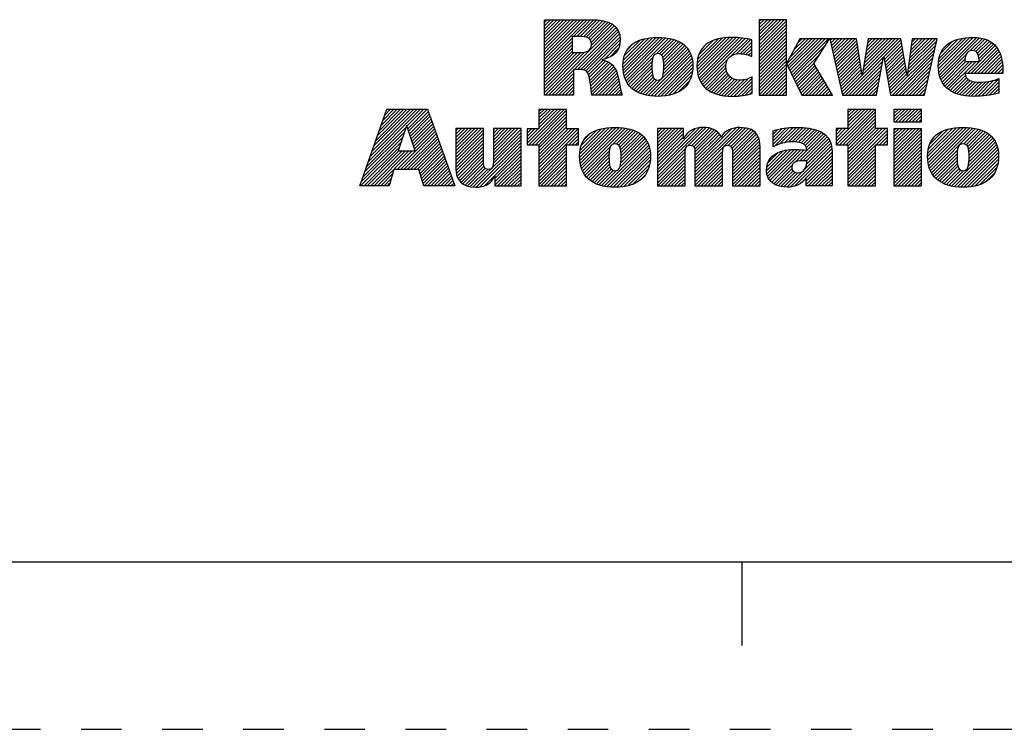
# Model space of a CAD drawing. Units: inches. Extents: x 0 to 22, y 0 to 17.
# Drawn here: x 14.1 to 17, y 0 to 2.1 of the extents above; entities that cross this region are included whole.
import ezdxf

# ---------------------------------------------------------------- set-up
doc = ezdxf.new("R2010")
doc.units = ezdxf.units.IN
doc.header["$LTSCALE"] = 1.21
doc.header["$MEASUREMENT"] = 0
doc.linetypes.add('HIDDEN', pattern=[0.2, 0.1, -0.1])
doc.layers.get('0').update_dxf_attribs({"linetype": 'CONTINUOUS'})
doc.layers.add('DEFAULT_2', color=8, linetype='HIDDEN')

# ---------------------------------------------------------------- blocks, each defined once
blk = doc.blocks.new('RA_LOGO_BL0', base_point=(16.1712, 1.8682))
at = {"color": 2, "linetype": 'CONTINUOUS'}
for p, q in [((15.6602, 1.9906), (15.7878, 2.1182)), ((15.6602, 2.0006), (15.7778, 2.1182)), ((15.6602, 2.0106), (15.7678, 2.1182)), ((15.6602, 2.0205), (15.7579, 2.1182)), ((15.6602, 2.0305), (15.7479, 2.1182)), ((15.6602, 2.0404), (15.738, 2.1182)), ((15.6602, 2.0504), (15.728, 2.1182)), ((15.6602, 2.0604), (15.718, 2.1182)), ((15.6602, 2.0703), (15.7081, 2.1182)), ((15.6602, 2.0803), (15.6981, 2.1182)), ((15.6602, 2.0902), (15.6881, 2.1182)), ((15.6602, 2.1002), (15.6782, 2.1182)), ((15.6602, 2.1102), (15.6682, 2.1182)), ((15.7474, 2.0679), (15.7977, 2.1182)), ((15.7574, 2.0679), (15.8075, 2.118)), ((15.7673, 2.0679), (15.8167, 2.1173)), ((15.7768, 2.0674), (15.8257, 2.1163)), ((15.7852, 2.0658), (15.8345, 2.1151)), ((16.3009, 2.0436), (16.3754, 2.118)), ((16.3009, 2.0536), (16.3654, 2.118)), ((16.3009, 2.0635), (16.3554, 2.118)), ((16.3009, 2.0735), (16.3455, 2.118)), ((16.3009, 2.0834), (16.3355, 2.118)), ((16.3009, 2.0934), (16.3256, 2.118)), ((16.3009, 2.1034), (16.3156, 2.118)), ((16.3009, 2.1133), (16.3056, 2.118)), ((15.6623, 1.8931), (15.869, 2.0999)), ((15.7489, 1.9698), (15.8743, 2.0951)), ((15.7589, 1.9698), (15.8784, 2.0893)), ((15.792, 2.0626), (15.8423, 2.113)), ((15.797, 2.0577), (15.8502, 2.1109)), ((15.7998, 2.0505), (15.8569, 2.1076)), ((15.8001, 2.0409), (15.8636, 2.1044)), ((16.3009, 2.0336), (16.3822, 2.1149)), ((16.3009, 2.0237), (16.3822, 2.1049)), ((16.3009, 2.0137), (16.3822, 2.0949)), ((15.6602, 1.9807), (15.7428, 2.0633)), ((15.7688, 1.9697), (15.8819, 2.0828)), ((15.7776, 1.9685), (15.8845, 2.0755)), ((15.7844, 1.9654), (15.886, 2.067)), ((15.7891, 1.9602), (15.8868, 2.0579)), ((15.8949, 1.9763), (15.9828, 2.0642)), ((15.895, 1.9864), (15.972, 2.0633)), ((15.8955, 1.9669), (15.9935, 2.065)), ((15.8959, 1.9972), (15.9596, 2.0609)), ((15.8968, 1.9583), (16.0035, 2.065)), ((15.8986, 1.95), (16.0128, 2.0643)), ((15.8987, 2.01), (15.9456, 2.0569)), ((15.9012, 1.9427), (16.0221, 2.0636)), ((15.9041, 1.9356), (16.0307, 2.0623)), ((15.9947, 2.0163), (16.0391, 2.0607)), ((16.0042, 2.0159), (16.0469, 2.0585)), ((16.1158, 1.978), (16.2018, 2.064)), ((16.1162, 1.9883), (16.1908, 2.063)), ((16.1164, 1.9686), (16.2126, 2.0649)), ((16.1175, 1.9598), (16.2227, 2.0649)), ((16.1175, 1.9996), (16.1783, 2.0604)), ((16.1192, 1.9515), (16.2323, 2.0647)), ((16.1217, 1.9441), (16.2418, 2.0642)), ((16.1244, 1.9368), (16.2508, 2.0632)), ((16.1281, 1.9305), (16.2598, 2.0622)), ((16.2184, 2.0108), (16.268, 2.0604)), ((16.2336, 2.0161), (16.2761, 2.0586)), ((16.3009, 2.0038), (16.3822, 2.085)), ((16.3009, 1.9938), (16.3822, 2.075)), ((16.3009, 1.9838), (16.3822, 2.065)), ((16.3832, 1.9864), (16.4581, 2.0613)), ((16.3864, 1.9797), (16.4681, 2.0613)), ((16.3897, 1.973), (16.478, 2.0613)), ((16.393, 1.9663), (16.488, 2.0613)), ((16.3931, 2.0062), (16.4481, 2.0613)), ((16.3962, 1.9596), (16.498, 2.0613)), ((16.3995, 1.9529), (16.5079, 2.0613)), ((16.4047, 2.0278), (16.4382, 2.0613)), ((16.4162, 2.0493), (16.4282, 2.0613)), ((16.5131, 2.0565), (16.5179, 2.0613)), ((16.5149, 2.0483), (16.5278, 2.0613)), ((16.5167, 2.0402), (16.5378, 2.0613)), ((16.5185, 2.0321), (16.5478, 2.0613)), ((16.5204, 2.0239), (16.5577, 2.0613)), ((16.5222, 2.0158), (16.5677, 2.0613)), ((16.524, 2.0076), (16.5777, 2.0613)), ((16.5258, 1.9995), (16.5876, 2.0613)), ((16.6088, 1.953), (16.7171, 2.0613)), ((16.6107, 1.9648), (16.7072, 2.0613)), ((16.6125, 1.9766), (16.6972, 2.0613)), ((16.6144, 1.9885), (16.6872, 2.0613)), ((16.6163, 2.0003), (16.6773, 2.0613)), ((16.6181, 2.0121), (16.6673, 2.0613)), ((16.62, 2.0239), (16.6574, 2.0613)), ((16.6219, 2.0358), (16.6474, 2.0613)), ((16.6237, 2.0476), (16.6374, 2.0613)), ((16.6256, 2.0594), (16.6275, 2.0613)), ((16.673, 2.0072), (16.7242, 2.0584)), ((16.7471, 1.9817), (16.8267, 2.0613)), ((16.7487, 1.9932), (16.8168, 2.0613)), ((16.7502, 2.0047), (16.8068, 2.0613)), ((16.7518, 2.0162), (16.7968, 2.0613)), ((16.7533, 2.0277), (16.7869, 2.0613)), ((16.7548, 2.0392), (16.7769, 2.0613)), ((16.7564, 2.0507), (16.7669, 2.0613)), ((16.8354, 1.9804), (16.9189, 2.0638)), ((16.836, 1.971), (16.9297, 2.0647)), ((16.8361, 1.991), (16.9074, 2.0623)), ((16.8369, 1.9619), (16.94, 2.065)), ((16.8379, 2.0027), (16.8949, 2.0597)), ((16.8386, 1.9536), (16.9494, 2.0644)), ((16.8408, 1.9459), (16.9586, 2.0636)), ((16.93, 2.0252), (16.9669, 2.062)), ((16.9408, 2.0259), (16.9747, 2.0599)), ((16.9479, 2.023), (16.982, 2.0572)), ((15.6602, 1.9707), (15.7428, 2.0533)), ((15.6602, 1.9607), (15.7428, 2.0434)), ((15.6602, 1.9508), (15.7428, 2.0334)), ((15.8394, 2.0005), (15.8857, 2.0467)), ((15.8561, 2.0072), (15.8819, 2.033)), ((15.9081, 2.0294), (15.9255, 2.0467)), ((16.0102, 2.0119), (16.0543, 2.056)), ((16.0138, 2.0055), (16.0612, 2.0529)), ((16.0153, 1.9572), (16.0887, 2.0306)), ((16.0156, 1.9974), (16.0678, 2.0496)), ((16.0164, 1.9682), (16.0842, 2.036)), ((16.0165, 1.9883), (16.0737, 2.0455)), ((16.0166, 1.9785), (16.0794, 2.0412)), ((16.121, 2.0131), (16.1637, 2.0558)), ((16.1385, 2.0406), (16.1387, 2.0407)), ((16.2441, 2.0166), (16.2789, 2.0515)), ((16.2533, 2.0159), (16.2789, 2.0415)), ((16.2616, 2.0142), (16.2789, 2.0316)), ((16.3009, 1.9739), (16.3822, 2.0551)), ((16.3009, 1.9639), (16.3822, 2.0451)), ((16.3009, 1.9539), (16.3822, 2.0352)), ((16.4028, 1.9462), (16.5001, 2.0435)), ((16.5276, 1.9914), (16.5924, 2.0562)), ((16.5295, 1.9832), (16.5937, 2.0475)), ((16.5313, 1.9751), (16.595, 2.0388)), ((16.5331, 1.9669), (16.5963, 2.0301)), ((16.6745, 1.9988), (16.7256, 2.0499)), ((16.676, 1.9903), (16.7271, 2.0414)), ((16.6775, 1.9818), (16.7285, 2.0328)), ((16.6923, 1.897), (16.8249, 2.0296)), ((16.7441, 1.9587), (16.8278, 2.0425)), ((16.7456, 1.9702), (16.8307, 2.0553)), ((16.8423, 2.0172), (16.8793, 2.0541)), ((16.9225, 1.9578), (17.0054, 2.0408)), ((16.9324, 1.9578), (17.0099, 2.0353)), ((16.9424, 1.9578), (17.0138, 2.0293)), ((16.9526, 2.0178), (16.9888, 2.054)), ((16.9555, 2.0108), (16.9949, 2.0502)), ((16.9571, 2.0024), (17.0003, 2.0456)), ((15.6602, 1.9408), (15.7428, 2.0234)), ((15.6602, 1.901), (15.7803, 2.0211)), ((15.6602, 1.9109), (15.7694, 2.0201)), ((15.6602, 1.9209), (15.7594, 2.0201)), ((15.6602, 1.9309), (15.7494, 2.0201)), ((15.9077, 1.9294), (15.9839, 2.0055)), ((15.9616, 1.8936), (16.0926, 2.0245)), ((15.9698, 1.8917), (16.0959, 2.0179)), ((15.9787, 1.8907), (16.0987, 2.0108)), ((15.9877, 1.8898), (16.1007, 2.0027)), ((16.1319, 1.9244), (16.2071, 1.9995)), ((16.2694, 2.0121), (16.2789, 2.0216)), ((16.2766, 2.0093), (16.2789, 2.0116)), ((16.3009, 1.944), (16.3822, 2.0252)), ((16.3009, 1.934), (16.3822, 2.0152)), ((16.3009, 1.9241), (16.3822, 2.0053)), ((16.406, 1.9395), (16.483, 2.0164)), ((16.5349, 1.9588), (16.5975, 2.0214)), ((16.5368, 1.9507), (16.5988, 2.0127)), ((16.5386, 1.9425), (16.6001, 2.004)), ((16.5589, 1.8931), (16.6722, 2.0064)), ((16.679, 1.9733), (16.73, 2.0243)), ((16.6805, 1.9649), (16.7314, 2.0158)), ((16.6819, 1.9564), (16.7329, 2.0073)), ((16.6834, 1.9479), (16.7343, 1.9988)), ((16.6984, 1.8931), (16.8221, 2.0168)), ((16.7083, 1.8931), (16.8192, 2.004)), ((16.8435, 1.9386), (16.9179, 2.013)), ((16.847, 1.9321), (16.915, 2.0002)), ((16.9524, 1.9578), (17.0174, 2.0228)), ((16.9623, 1.9578), (17.0202, 2.0157)), ((16.9723, 1.9578), (17.0229, 2.0084)), ((16.9823, 1.9578), (17.0247, 2.0002)), ((15.7921, 1.9532), (15.836, 1.9971)), ((15.7944, 1.9455), (15.8438, 1.9949)), ((15.7958, 1.937), (15.8506, 1.9918)), ((15.7973, 1.9285), (15.8569, 1.9881)), ((15.7984, 1.9196), (15.8623, 1.9835)), ((15.7995, 1.9108), (15.8673, 1.9785)), ((15.8009, 1.9022), (15.8714, 1.9727)), ((15.9117, 1.9233), (15.9816, 1.9932)), ((15.9163, 1.9179), (15.9812, 1.9829)), ((15.9214, 1.9131), (15.9812, 1.973)), ((15.9973, 1.8894), (16.1022, 1.9943)), ((16.0074, 1.8896), (16.1029, 1.985)), ((16.0185, 1.8907), (16.1028, 1.975)), ((16.1364, 1.9189), (16.2028, 1.9853)), ((16.1415, 1.914), (16.2025, 1.9751)), ((16.3009, 1.9141), (16.3822, 1.9953)), ((16.3009, 1.9041), (16.3822, 1.9853)), ((16.3009, 1.8942), (16.3822, 1.9754)), ((16.4093, 1.9328), (16.4659, 1.9894)), ((16.4125, 1.9261), (16.4678, 1.9814)), ((16.4158, 1.9194), (16.4715, 1.9751)), ((16.4191, 1.9127), (16.4753, 1.9689)), ((16.5404, 1.9344), (16.6014, 1.9953)), ((16.5422, 1.9262), (16.6026, 1.9867)), ((16.5441, 1.9181), (16.6039, 1.978)), ((16.5459, 1.91), (16.6052, 1.9693)), ((16.5688, 1.8931), (16.67, 1.9943)), ((16.5788, 1.8931), (16.6678, 1.9821)), ((16.5888, 1.8931), (16.6656, 1.9699)), ((16.6849, 1.9394), (16.7358, 1.9903)), ((16.6864, 1.9309), (16.7372, 1.9818)), ((16.6879, 1.9225), (16.7387, 1.9732)), ((16.7183, 1.8931), (16.8163, 1.9911)), ((16.7282, 1.8931), (16.8134, 1.9783)), ((16.8506, 1.9258), (16.9181, 1.9933)), ((16.855, 1.9202), (16.9281, 1.9933)), ((16.8599, 1.9151), (16.938, 1.9933)), ((16.8653, 1.9106), (16.948, 1.9933)), ((16.9922, 1.9578), (17.0263, 1.9919)), ((17.0022, 1.9578), (17.0271, 1.9828)), ((17.0121, 1.9578), (17.0279, 1.9735)), ((15.6722, 1.8931), (15.7467, 1.9675)), ((15.6822, 1.8931), (15.7467, 1.9576)), ((15.6922, 1.8931), (15.7467, 1.9476)), ((15.8022, 1.8936), (15.8744, 1.9658)), ((15.8117, 1.8931), (15.8773, 1.9587)), ((15.8217, 1.8931), (15.8793, 1.9507)), ((15.8316, 1.8931), (15.8813, 1.9427)), ((15.9269, 1.9087), (15.9817, 1.9635)), ((15.933, 1.9048), (15.9828, 1.9546)), ((15.9393, 1.9012), (15.9852, 1.947)), ((15.9464, 1.8983), (15.9892, 1.9411)), ((16.0301, 1.8923), (16.1022, 1.9644)), ((16.043, 1.8952), (16.0996, 1.9518)), ((16.1469, 1.9095), (16.2037, 1.9663)), ((16.1529, 1.9055), (16.2062, 1.9588)), ((16.1591, 1.9018), (16.2099, 1.9526)), ((16.1661, 1.8988), (16.2147, 1.9474)), ((16.1732, 1.896), (16.2205, 1.9433)), ((16.1812, 1.8939), (16.2274, 1.9401)), ((16.207, 1.8898), (16.2559, 1.9388)), ((16.2165, 1.8895), (16.2694, 1.9423)), ((16.2267, 1.8896), (16.2802, 1.9432)), ((16.3098, 1.8931), (16.3822, 1.9654)), ((16.3198, 1.8931), (16.3822, 1.9555)), ((16.3297, 1.8931), (16.3822, 1.9455)), ((16.4223, 1.906), (16.479, 1.9626)), ((16.4256, 1.8993), (16.4827, 1.9563)), ((16.4294, 1.8931), (16.4864, 1.9501)), ((16.4393, 1.8931), (16.4901, 1.9438)), ((16.5477, 1.9018), (16.6065, 1.9606)), ((16.5495, 1.8937), (16.6077, 1.9519)), ((16.5987, 1.8931), (16.6634, 1.9577)), ((16.6087, 1.8931), (16.6612, 1.9456)), ((16.6894, 1.914), (16.7401, 1.9647)), ((16.6908, 1.9055), (16.7415, 1.9562)), ((16.7382, 1.8931), (16.8105, 1.9654)), ((16.7482, 1.8931), (16.8077, 1.9526)), ((16.7581, 1.8931), (16.8048, 1.9398)), ((16.8711, 1.9064), (16.9165, 1.9518)), ((16.8774, 1.9027), (16.9196, 1.945)), ((16.8841, 1.8995), (16.9245, 1.9399)), ((16.9647, 1.8904), (17.0157, 1.9414)), ((17.0221, 1.9578), (17.0279, 1.9637)), ((15.7021, 1.8931), (15.7467, 1.9377)), ((15.7121, 1.8931), (15.7467, 1.9277)), ((15.722, 1.8931), (15.7467, 1.9177)), ((15.8416, 1.8931), (15.8829, 1.9344)), ((15.8516, 1.8931), (15.8845, 1.926)), ((15.8615, 1.8931), (15.8861, 1.9176)), ((15.9536, 1.8955), (15.996, 1.9379)), ((16.0599, 1.9022), (16.094, 1.9363)), ((16.1892, 1.892), (16.2354, 1.9382)), ((16.198, 1.8909), (16.2448, 1.9377)), ((16.237, 1.89), (16.2802, 1.9332)), ((16.248, 1.8911), (16.2802, 1.9233)), ((16.2596, 1.8927), (16.2802, 1.9133)), ((16.3397, 1.8931), (16.3822, 1.9355)), ((16.3497, 1.8931), (16.3822, 1.9256)), ((16.3596, 1.8931), (16.3822, 1.9156)), ((16.4493, 1.8931), (16.4938, 1.9376)), ((16.4593, 1.8931), (16.4975, 1.9313)), ((16.4692, 1.8931), (16.5012, 1.9251)), ((16.4792, 1.8931), (16.5049, 1.9188)), ((16.4891, 1.8931), (16.5086, 1.9126)), ((16.6187, 1.8931), (16.6589, 1.9334)), ((16.6286, 1.8931), (16.6567, 1.9212)), ((16.7681, 1.8931), (16.8019, 1.9269)), ((16.7781, 1.8931), (16.799, 1.9141)), ((16.8913, 1.8967), (16.9309, 1.9364)), ((16.8989, 1.8944), (16.9386, 1.9341)), ((16.907, 1.8925), (16.9472, 1.9327)), ((16.9156, 1.8911), (16.9564, 1.9319)), ((16.9245, 1.8901), (16.9664, 1.932)), ((16.9339, 1.8895), (16.9772, 1.9328)), ((16.9437, 1.8894), (16.9885, 1.9342)), ((16.9541, 1.8898), (17.0015, 1.9372)), ((16.9754, 1.8911), (17.0157, 1.9315)), ((16.987, 1.8929), (17.0157, 1.9215)), ((16.999, 1.8948), (17.0157, 1.9115)), ((15.732, 1.8931), (15.7467, 1.9078)), ((15.742, 1.8931), (15.7467, 1.8978)), ((15.8715, 1.8931), (15.8876, 1.9092)), ((15.8814, 1.8931), (15.8898, 1.9015)), ((15.8914, 1.8931), (15.8921, 1.8938)), ((16.2727, 1.8958), (16.2802, 1.9033)), ((16.3696, 1.8931), (16.3822, 1.9056)), ((16.3796, 1.8931), (16.3822, 1.8957)), ((16.4991, 1.8931), (16.5123, 1.9063)), ((16.5091, 1.8931), (16.516, 1.9001)), ((16.519, 1.8931), (16.5197, 1.8938)), ((16.6386, 1.8931), (16.6545, 1.909)), ((16.6485, 1.8931), (16.6523, 1.8969)), ((16.788, 1.8931), (16.7962, 1.9012)), ((17.0123, 1.8982), (17.0157, 1.9016)), ((15.1358, 1.6953), (15.2911, 1.8507)), ((15.1412, 1.7107), (15.2812, 1.8507)), ((15.1465, 1.726), (15.2712, 1.8507)), ((15.1519, 1.7414), (15.2612, 1.8507)), ((15.1573, 1.7567), (15.2513, 1.8507)), ((15.1627, 1.7721), (15.2413, 1.8507)), ((15.1681, 1.7874), (15.2314, 1.8507)), ((15.1735, 1.8028), (15.2214, 1.8507)), ((15.1789, 1.8181), (15.2114, 1.8507)), ((15.1843, 1.8335), (15.2015, 1.8507)), ((15.1896, 1.8488), (15.1915, 1.8507)), ((15.2504, 1.8), (15.3011, 1.8507)), ((15.2528, 1.7925), (15.3111, 1.8507)), ((15.6088, 1.7499), (15.7095, 1.8506)), ((15.6139, 1.7451), (15.7194, 1.8506)), ((15.6439, 1.8506), (15.6439, 1.7927)), ((15.7266, 1.8506), (15.6439, 1.8506)), ((15.6439, 1.795), (15.6995, 1.8506)), ((15.6439, 1.805), (15.6896, 1.8506)), ((15.6439, 1.815), (15.6796, 1.8506)), ((15.6439, 1.8249), (15.6696, 1.8506)), ((15.6439, 1.8349), (15.6597, 1.8506)), ((15.6439, 1.8449), (15.6497, 1.8506)), ((15.7266, 1.7927), (15.7266, 1.8506)), ((16.5304, 1.755), (16.626, 1.8506)), ((16.5305, 1.7451), (16.636, 1.8506)), ((16.5404, 1.7451), (16.6459, 1.8506)), ((16.6481, 1.8506), (16.5655, 1.8506)), ((16.5655, 1.8506), (16.5655, 1.7931)), ((16.5655, 1.8001), (16.616, 1.8506)), ((16.5655, 1.81), (16.6061, 1.8506)), ((16.5655, 1.82), (16.5961, 1.8506)), ((16.5655, 1.83), (16.5862, 1.8506)), ((16.5655, 1.8399), (16.5762, 1.8506)), ((16.5655, 1.8499), (16.5662, 1.8506)), ((16.6481, 1.7931), (16.6481, 1.8506)), ((15.2553, 1.785), (15.3138, 1.8435)), ((15.2578, 1.7775), (15.3164, 1.8361)), ((15.2602, 1.77), (15.319, 1.8288)), ((15.2627, 1.7625), (15.3216, 1.8214)), ((15.6239, 1.7451), (15.7266, 1.8478)), ((15.6338, 1.7451), (15.7266, 1.8379)), ((15.6438, 1.7451), (15.7266, 1.8279)), ((16.5504, 1.7451), (16.6481, 1.8429)), ((16.5603, 1.7451), (16.6481, 1.8329)), ((16.5655, 1.7403), (16.6481, 1.823)), ((16.7033, 1.8183), (16.7355, 1.8506)), ((16.7033, 1.8283), (16.7256, 1.8506)), ((16.7033, 1.8382), (16.7156, 1.8506)), ((16.7033, 1.8482), (16.7056, 1.8506)), ((16.7077, 1.8128), (16.7455, 1.8506)), ((16.7177, 1.8128), (16.7554, 1.8506)), ((16.7276, 1.8128), (16.7654, 1.8506)), ((16.7376, 1.8128), (16.7754, 1.8506)), ((16.7476, 1.8128), (16.7853, 1.8506)), ((16.7575, 1.8128), (16.7858, 1.8411)), ((16.7675, 1.8128), (16.7858, 1.8311)), ((15.1304, 1.68), (15.2476, 1.7972)), ((15.2652, 1.755), (15.3243, 1.8141)), ((15.2677, 1.7475), (15.3269, 1.8067)), ((15.2701, 1.7401), (15.3295, 1.7994)), ((15.2726, 1.7326), (15.3321, 1.7921)), ((15.3963, 1.7167), (15.4724, 1.7929)), ((15.3963, 1.7267), (15.4625, 1.7929)), ((15.3963, 1.7367), (15.4525, 1.7929)), ((15.3963, 1.7466), (15.4425, 1.7929)), ((15.3963, 1.7566), (15.4326, 1.7929)), ((15.3963, 1.7666), (15.4226, 1.7929)), ((15.3963, 1.7765), (15.4126, 1.7929)), ((15.3963, 1.7865), (15.4027, 1.7929)), ((15.5081, 1.719), (15.582, 1.7929)), ((15.5081, 1.729), (15.572, 1.7929)), ((15.5081, 1.7389), (15.5621, 1.7929)), ((15.5081, 1.7489), (15.5521, 1.7929)), ((15.5081, 1.7588), (15.5421, 1.7929)), ((15.5081, 1.7688), (15.5322, 1.7929)), ((15.5081, 1.7788), (15.5222, 1.7929)), ((15.5081, 1.7887), (15.5123, 1.7929)), ((15.6439, 1.7927), (15.6088, 1.7927)), ((15.6088, 1.7927), (15.6088, 1.7451)), ((15.6088, 1.7599), (15.6416, 1.7927)), ((15.6088, 1.7699), (15.6317, 1.7927)), ((15.6088, 1.7798), (15.6217, 1.7927)), ((15.6088, 1.7898), (15.6117, 1.7927)), ((15.6439, 1.7353), (15.7266, 1.8179)), ((15.6439, 1.7253), (15.7266, 1.808)), ((15.6439, 1.7153), (15.7266, 1.798)), ((15.6439, 1.6755), (15.7612, 1.7927)), ((15.6439, 1.6855), (15.7512, 1.7927)), ((15.6439, 1.6954), (15.7413, 1.7927)), ((15.6439, 1.7054), (15.7313, 1.7927)), ((15.7621, 1.7927), (15.7266, 1.7927)), ((15.7621, 1.7451), (15.7621, 1.7927)), ((15.7654, 1.7073), (15.8539, 1.7958)), ((15.7656, 1.7175), (15.8429, 1.7948)), ((15.766, 1.6979), (15.8646, 1.7966)), ((15.7666, 1.7284), (15.8306, 1.7924)), ((15.7672, 1.6892), (15.8746, 1.7966)), ((15.7689, 1.6809), (15.884, 1.7961)), ((15.7714, 1.6735), (15.8933, 1.7954)), ((15.7742, 1.6663), (15.9021, 1.7942)), ((15.8642, 1.7464), (15.9104, 1.7926)), ((15.9976, 1.6606), (16.1336, 1.7965)), ((15.9976, 1.6705), (16.1227, 1.7956)), ((15.9976, 1.7204), (16.0702, 1.7929)), ((15.9976, 1.7303), (16.0602, 1.7929)), ((15.9976, 1.7403), (16.0502, 1.7929)), ((15.9976, 1.7502), (16.0403, 1.7929)), ((15.9976, 1.7602), (16.0303, 1.7929)), ((15.9976, 1.7702), (16.0203, 1.7929)), ((15.9976, 1.7801), (16.0104, 1.7929)), ((15.9976, 1.7901), (16.0004, 1.7929)), ((15.9976, 1.6805), (16.1098, 1.7927)), ((16.0903, 1.7433), (16.1429, 1.7959)), ((16.1001, 1.7431), (16.1517, 1.7947)), ((16.1058, 1.7389), (16.1595, 1.7925)), ((16.1095, 1.6628), (16.2432, 1.7966)), ((16.1095, 1.6529), (16.2525, 1.7959)), ((16.1095, 1.6728), (16.2321, 1.7954)), ((16.1095, 1.6828), (16.2189, 1.7922)), ((16.2101, 1.7435), (16.2617, 1.7951)), ((16.2164, 1.7399), (16.2695, 1.793)), ((16.3424, 1.7464), (16.3919, 1.7959)), ((16.3424, 1.7563), (16.3809, 1.7948)), ((16.3424, 1.7663), (16.3693, 1.7932)), ((16.3471, 1.7411), (16.4023, 1.7963)), ((16.3631, 1.7472), (16.4126, 1.7966)), ((16.3766, 1.7507), (16.4225, 1.7965)), ((16.3886, 1.7527), (16.4319, 1.796)), ((16.3994, 1.7535), (16.4411, 1.7952)), ((16.4089, 1.7531), (16.4501, 1.7943)), ((16.4179, 1.7521), (16.4584, 1.7926)), ((16.5655, 1.7931), (16.5304, 1.7931)), ((16.5304, 1.7931), (16.5304, 1.7451)), ((16.5304, 1.7649), (16.5585, 1.7931)), ((16.5304, 1.7749), (16.5486, 1.7931)), ((16.5304, 1.7849), (16.5386, 1.7931)), ((16.5655, 1.7303), (16.6481, 1.813)), ((16.5655, 1.7204), (16.6481, 1.803)), ((16.5655, 1.6805), (16.6781, 1.7931)), ((16.5655, 1.6905), (16.6681, 1.7931)), ((16.5655, 1.7005), (16.6581, 1.7931)), ((16.5655, 1.7104), (16.6482, 1.7931)), ((16.6837, 1.7931), (16.6481, 1.7931)), ((16.6837, 1.7451), (16.6837, 1.7931)), ((16.7033, 1.7187), (16.7771, 1.7925)), ((16.7033, 1.7287), (16.7671, 1.7925)), ((16.7033, 1.7386), (16.7572, 1.7925)), ((16.7033, 1.7486), (16.7472, 1.7925)), ((16.7033, 1.7585), (16.7372, 1.7925)), ((16.7033, 1.7685), (16.7273, 1.7925)), ((16.7033, 1.7785), (16.7173, 1.7925)), ((16.7033, 1.7884), (16.7074, 1.7925)), ((16.7775, 1.8128), (16.7858, 1.8211)), ((16.8037, 1.7095), (16.8897, 1.7956)), ((16.8042, 1.72), (16.8784, 1.7942)), ((16.8043, 1.7002), (16.9005, 1.7964)), ((16.8052, 1.6912), (16.9108, 1.7967)), ((16.8057, 1.7315), (16.8661, 1.7919)), ((16.807, 1.6829), (16.9203, 1.7962)), ((16.8092, 1.6752), (16.9296, 1.7955)), ((16.812, 1.668), (16.9385, 1.7945)), ((16.8154, 1.6615), (16.9469, 1.7929)), ((15.1196, 1.6493), (15.2376, 1.7673)), ((15.125, 1.6646), (15.2426, 1.7823)), ((15.2214, 1.6714), (15.3347, 1.7847)), ((15.2314, 1.6714), (15.3373, 1.7774)), ((15.2414, 1.6714), (15.34, 1.77)), ((15.2513, 1.6714), (15.3426, 1.7627)), ((15.3963, 1.7068), (15.4788, 1.7893)), ((15.3963, 1.6968), (15.4788, 1.7793)), ((15.3963, 1.6869), (15.4788, 1.7694)), ((15.508, 1.689), (15.5906, 1.7716)), ((15.5081, 1.709), (15.5906, 1.7916)), ((15.5081, 1.6991), (15.5906, 1.7816)), ((15.6439, 1.6655), (15.7621, 1.7837)), ((15.7335, 1.7451), (15.7621, 1.7738)), ((15.7434, 1.7451), (15.7621, 1.7638)), ((15.7695, 1.7413), (15.8164, 1.7882)), ((15.7792, 1.761), (15.7958, 1.7775)), ((15.875, 1.7472), (15.9184, 1.7906)), ((15.8815, 1.7437), (15.9259, 1.7881)), ((15.8855, 1.7378), (15.9329, 1.7852)), ((15.8878, 1.7301), (15.9395, 1.7818)), ((15.8883, 1.6907), (15.9611, 1.7636)), ((15.8888, 1.7211), (15.9456, 1.7779)), ((15.889, 1.7014), (15.9563, 1.7687)), ((15.8891, 1.7115), (15.9513, 1.7737)), ((15.9976, 1.7104), (16.0756, 1.7883)), ((15.9976, 1.7004), (16.0756, 1.7784)), ((15.9976, 1.6905), (16.0756, 1.7684)), ((16.1087, 1.7318), (16.1666, 1.7897)), ((16.1094, 1.7225), (16.173, 1.7862)), ((16.1095, 1.7127), (16.1785, 1.7817)), ((16.1095, 1.7027), (16.1834, 1.7766)), ((16.1095, 1.6927), (16.1867, 1.77)), ((16.22, 1.7335), (16.2771, 1.7906)), ((16.2211, 1.7246), (16.2832, 1.7868)), ((16.2213, 1.7149), (16.2888, 1.7825)), ((16.2213, 1.7049), (16.2934, 1.7771)), ((16.2213, 1.695), (16.297, 1.7707)), ((16.2213, 1.685), (16.3001, 1.7638)), ((16.3424, 1.7763), (16.3565, 1.7904)), ((16.3424, 1.7862), (16.3433, 1.7871)), ((16.4092, 1.6936), (16.4939, 1.7783)), ((16.422, 1.6964), (16.4994, 1.7739)), ((16.4261, 1.7503), (16.4667, 1.7909)), ((16.4325, 1.6969), (16.5042, 1.7687)), ((16.433, 1.7473), (16.4741, 1.7884)), ((16.4383, 1.7427), (16.4813, 1.7857)), ((16.4418, 1.7361), (16.4878, 1.7822)), ((16.4425, 1.697), (16.5086, 1.7631)), ((16.5655, 1.6706), (16.6837, 1.7887)), ((16.65, 1.7451), (16.6837, 1.7788)), ((16.66, 1.7451), (16.6837, 1.7688)), ((16.7033, 1.7087), (16.7858, 1.7912)), ((16.7033, 1.6988), (16.7858, 1.7813)), ((16.7033, 1.6888), (16.7858, 1.7713)), ((16.8096, 1.7453), (16.8513, 1.787)), ((16.9114, 1.7475), (16.9551, 1.7912)), ((16.9187, 1.7449), (16.9625, 1.7887)), ((16.9233, 1.7394), (16.9698, 1.786)), ((16.9258, 1.732), (16.9764, 1.7826)), ((16.927, 1.6933), (16.9984, 1.7648)), ((16.9271, 1.7234), (16.9827, 1.7789)), ((16.9275, 1.7038), (16.9937, 1.77)), ((16.9276, 1.7139), (16.9884, 1.7747)), ((15.1122, 1.622), (15.2276, 1.7373)), ((15.1142, 1.6339), (15.2326, 1.7523)), ((15.2613, 1.6714), (15.3452, 1.7553)), ((15.2712, 1.6714), (15.3478, 1.748)), ((15.2812, 1.6714), (15.3504, 1.7407)), ((15.2869, 1.6672), (15.3531, 1.7333)), ((15.3963, 1.6769), (15.4788, 1.7594)), ((15.3966, 1.6673), (15.4788, 1.7495)), ((15.3979, 1.6586), (15.4788, 1.7395)), ((15.4478, 1.6189), (15.5906, 1.7617)), ((15.4572, 1.6183), (15.5906, 1.7517)), ((15.4681, 1.6192), (15.5906, 1.7418)), ((15.6088, 1.7451), (15.6439, 1.7451)), ((15.6439, 1.7451), (15.6439, 1.622)), ((15.6439, 1.6556), (15.7266, 1.7382)), ((15.7266, 1.622), (15.7266, 1.7451)), ((15.7266, 1.7451), (15.7621, 1.7451)), ((15.7534, 1.7451), (15.7621, 1.7538)), ((15.7778, 1.66), (15.8571, 1.7393)), ((15.8387, 1.6212), (15.9686, 1.7512)), ((15.8473, 1.6199), (15.9715, 1.7441)), ((15.8564, 1.619), (15.9738, 1.7364)), ((15.8853, 1.6778), (15.965, 1.7575)), ((15.9976, 1.6506), (16.082, 1.735)), ((16.2213, 1.6751), (16.3017, 1.7555)), ((16.2213, 1.6651), (16.3031, 1.7468)), ((16.2213, 1.6551), (16.3035, 1.7373)), ((16.3943, 1.619), (16.5169, 1.7416)), ((16.4368, 1.6714), (16.5149, 1.7495)), ((16.4427, 1.6872), (16.512, 1.7565)), ((16.5304, 1.7451), (16.5655, 1.7451)), ((16.5655, 1.7451), (16.5655, 1.622)), ((16.5655, 1.6606), (16.6481, 1.7433)), ((16.5655, 1.6506), (16.6481, 1.7333)), ((16.6481, 1.622), (16.6481, 1.7451)), ((16.6481, 1.7451), (16.6837, 1.7451)), ((16.6699, 1.7451), (16.6837, 1.7589)), ((16.6799, 1.7451), (16.6837, 1.7489)), ((16.7033, 1.6788), (16.7858, 1.7614)), ((16.7033, 1.6689), (16.7858, 1.7514)), ((16.7033, 1.6589), (16.7858, 1.7414)), ((16.8752, 1.6217), (17.0064, 1.7528)), ((16.8836, 1.6201), (17.0093, 1.7458)), ((16.8927, 1.6192), (17.0119, 1.7384)), ((16.925, 1.6813), (17.0026, 1.759)), ((15.1222, 1.622), (15.2265, 1.7263)), ((15.1321, 1.622), (15.2364, 1.7263)), ((15.1421, 1.622), (15.2464, 1.7263)), ((15.1521, 1.622), (15.2564, 1.7263)), ((15.162, 1.622), (15.2663, 1.7263)), ((15.2893, 1.6595), (15.3557, 1.726)), ((15.2916, 1.6519), (15.3583, 1.7186)), ((15.2939, 1.6443), (15.3609, 1.7113)), ((15.2962, 1.6366), (15.3635, 1.7039)), ((15.4, 1.6508), (15.4788, 1.7295)), ((15.4028, 1.6436), (15.4788, 1.7196)), ((15.4068, 1.6376), (15.4788, 1.7096)), ((15.4813, 1.6225), (15.5906, 1.7318)), ((15.5127, 1.6439), (15.5906, 1.7218)), ((15.5127, 1.6339), (15.5906, 1.7119)), ((15.6439, 1.6456), (15.7266, 1.7283)), ((15.6439, 1.6356), (15.7266, 1.7183)), ((15.6439, 1.6257), (15.7266, 1.7083)), ((15.7816, 1.6538), (15.8538, 1.7259)), ((15.7861, 1.6483), (15.8531, 1.7153)), ((15.7911, 1.6434), (15.8531, 1.7054)), ((15.8657, 1.6183), (15.9756, 1.7282)), ((15.8756, 1.6183), (15.9765, 1.7191)), ((15.8864, 1.6191), (15.977, 1.7097)), ((15.9976, 1.6407), (16.0803, 1.7233)), ((15.9976, 1.6307), (16.0801, 1.7132)), ((16.1095, 1.6429), (16.1923, 1.7257)), ((16.1095, 1.633), (16.192, 1.7155)), ((16.1095, 1.623), (16.192, 1.7055)), ((16.2213, 1.6452), (16.3038, 1.7277)), ((16.2213, 1.6352), (16.3038, 1.7177)), ((16.2213, 1.6252), (16.3038, 1.7078)), ((16.3229, 1.6671), (16.3848, 1.729)), ((16.3236, 1.6777), (16.3726, 1.7268)), ((16.3238, 1.658), (16.3961, 1.7303)), ((16.3261, 1.6504), (16.4065, 1.7307)), ((16.3263, 1.6904), (16.3578, 1.7219)), ((16.3294, 1.6437), (16.4163, 1.7306)), ((16.3334, 1.6377), (16.4258, 1.7301)), ((16.3385, 1.6329), (16.435, 1.7294)), ((16.4066, 1.6213), (16.5178, 1.7325)), ((16.4417, 1.6464), (16.5184, 1.7231)), ((16.4417, 1.6364), (16.5184, 1.7131)), ((16.5655, 1.6407), (16.6481, 1.7233)), ((16.5655, 1.6307), (16.6481, 1.7134)), ((16.7033, 1.649), (16.7858, 1.7315)), ((16.7033, 1.639), (16.7858, 1.7215)), ((16.7033, 1.629), (16.7858, 1.7115)), ((16.8191, 1.6552), (16.8926, 1.7287)), ((16.8234, 1.6495), (16.8917, 1.7178)), ((16.8283, 1.6444), (16.8915, 1.7077)), ((16.9018, 1.6184), (17.0136, 1.7302)), ((16.9117, 1.6183), (17.0148, 1.7214)), ((16.9222, 1.6188), (17.0154, 1.712)), ((15.2986, 1.629), (15.3662, 1.6966)), ((15.3015, 1.622), (15.3688, 1.6893)), ((15.3115, 1.622), (15.3714, 1.6819)), ((15.3214, 1.622), (15.374, 1.6746)), ((15.4116, 1.6325), (15.4788, 1.6996)), ((15.417, 1.6279), (15.4789, 1.6898)), ((15.4236, 1.6245), (15.48, 1.6809)), ((15.4309, 1.6218), (15.4836, 1.6746)), ((15.5127, 1.624), (15.5906, 1.7019)), ((15.5207, 1.622), (15.5906, 1.6919)), ((15.5306, 1.622), (15.5906, 1.682)), ((15.6502, 1.622), (15.7266, 1.6984)), ((15.6601, 1.622), (15.7266, 1.6884)), ((15.6701, 1.622), (15.7266, 1.6785)), ((15.7966, 1.6389), (15.8535, 1.6958)), ((15.8025, 1.6348), (15.8544, 1.6868)), ((15.8088, 1.6312), (15.8563, 1.6787)), ((15.8974, 1.6201), (15.9763, 1.699)), ((15.91, 1.6228), (15.9746, 1.6874)), ((15.9989, 1.622), (16.0801, 1.7033)), ((16.0088, 1.622), (16.0801, 1.6933)), ((16.0188, 1.622), (16.0801, 1.6833)), ((16.1184, 1.622), (16.192, 1.6956)), ((16.1284, 1.622), (16.192, 1.6856)), ((16.1383, 1.622), (16.192, 1.6756)), ((16.228, 1.622), (16.3038, 1.6978)), ((16.238, 1.622), (16.3038, 1.6879)), ((16.2479, 1.622), (16.3038, 1.6779)), ((16.3444, 1.6287), (16.399, 1.6834)), ((16.4417, 1.6265), (16.5184, 1.7032)), ((16.4472, 1.622), (16.5184, 1.6932)), ((16.4572, 1.622), (16.5184, 1.6832)), ((16.5667, 1.622), (16.6481, 1.7034)), ((16.5767, 1.622), (16.6481, 1.6934)), ((16.5866, 1.622), (16.6481, 1.6835)), ((16.7062, 1.622), (16.7858, 1.7016)), ((16.7161, 1.622), (16.7858, 1.6916)), ((16.7261, 1.622), (16.7858, 1.6817)), ((16.8338, 1.64), (16.8918, 1.698)), ((16.8394, 1.6357), (16.8926, 1.6888)), ((16.8458, 1.6321), (16.8942, 1.6805)), ((16.9332, 1.6199), (17.0149, 1.7016)), ((16.9454, 1.6221), (17.0137, 1.6904)), ((16.9593, 1.626), (17.0106, 1.6774)), ((15.172, 1.622), (15.2077, 1.6577)), ((15.3314, 1.622), (15.3766, 1.6672)), ((15.3413, 1.622), (15.3793, 1.6599)), ((15.3513, 1.622), (15.3819, 1.6525)), ((15.3613, 1.622), (15.3845, 1.6452)), ((15.4388, 1.6198), (15.4905, 1.6715)), ((15.5406, 1.622), (15.5906, 1.672)), ((15.5506, 1.622), (15.5906, 1.6621)), ((15.5605, 1.622), (15.5906, 1.6521)), ((15.6801, 1.622), (15.7266, 1.6685)), ((15.69, 1.622), (15.7266, 1.6585)), ((15.7, 1.622), (15.7266, 1.6486)), ((15.8156, 1.628), (15.8598, 1.6722)), ((15.8229, 1.6253), (15.8657, 1.6681)), ((15.8306, 1.6231), (15.8754, 1.6679)), ((15.9247, 1.6275), (15.9707, 1.6735)), ((15.9495, 1.6423), (15.9583, 1.6511)), ((16.0287, 1.622), (16.0801, 1.6734)), ((16.0387, 1.622), (16.0801, 1.6634)), ((16.0487, 1.622), (16.0801, 1.6535)), ((16.1483, 1.622), (16.192, 1.6657)), ((16.1583, 1.622), (16.192, 1.6557)), ((16.1682, 1.622), (16.192, 1.6457)), ((16.2579, 1.622), (16.3038, 1.6679)), ((16.2678, 1.622), (16.3038, 1.658)), ((16.2778, 1.622), (16.3038, 1.648)), ((16.3507, 1.6251), (16.3986, 1.6731)), ((16.358, 1.6225), (16.4018, 1.6663)), ((16.3659, 1.6204), (16.408, 1.6625)), ((16.3744, 1.619), (16.4168, 1.6614)), ((16.3837, 1.6183), (16.4308, 1.6654)), ((16.4671, 1.622), (16.5184, 1.6733)), ((16.4771, 1.622), (16.5184, 1.6633)), ((16.487, 1.622), (16.5184, 1.6533)), ((16.5966, 1.622), (16.6481, 1.6735)), ((16.6066, 1.622), (16.6481, 1.6636)), ((16.6165, 1.622), (16.6481, 1.6536)), ((16.7361, 1.622), (16.7858, 1.6717)), ((16.746, 1.622), (16.7858, 1.6617)), ((16.756, 1.622), (16.7858, 1.6518)), ((16.8524, 1.6287), (16.8973, 1.6736)), ((16.8596, 1.626), (16.9024, 1.6688)), ((16.8671, 1.6235), (16.911, 1.6674)), ((16.9783, 1.6351), (17.0019, 1.6587)), ((15.1819, 1.622), (15.2037, 1.6437)), ((15.1919, 1.622), (15.1997, 1.6298)), ((15.3712, 1.622), (15.3871, 1.6379)), ((15.3812, 1.622), (15.3897, 1.6305)), ((15.3912, 1.622), (15.3924, 1.6232)), ((15.5705, 1.622), (15.5906, 1.6421)), ((15.5804, 1.622), (15.5906, 1.6322)), ((15.5904, 1.622), (15.5906, 1.6222)), ((15.6439, 1.622), (15.7266, 1.622)), ((15.71, 1.622), (15.7266, 1.6386)), ((15.7199, 1.622), (15.7266, 1.6286)), ((16.0586, 1.622), (16.0801, 1.6435)), ((16.0686, 1.622), (16.0801, 1.6335)), ((16.0786, 1.622), (16.0801, 1.6236)), ((16.1782, 1.622), (16.192, 1.6358)), ((16.1881, 1.622), (16.192, 1.6258)), ((16.2878, 1.622), (16.3038, 1.638)), ((16.2977, 1.622), (16.3038, 1.6281)), ((16.4247, 1.6294), (16.4381, 1.6428)), ((16.497, 1.622), (16.5184, 1.6434)), ((16.507, 1.622), (16.5184, 1.6334)), ((16.5169, 1.622), (16.5184, 1.6235)), ((16.5655, 1.622), (16.6481, 1.622)), ((16.6265, 1.622), (16.6481, 1.6436)), ((16.6364, 1.622), (16.6481, 1.6337)), ((16.6464, 1.622), (16.6481, 1.6237)), ((16.766, 1.622), (16.7858, 1.6418)), ((16.7759, 1.622), (16.7858, 1.6318))]:
    blk.add_line(p, q, dxfattribs=at)
for points, knots in [([(15.6602, 1.8931), (15.6602, 1.8931), (15.7467, 1.8931), (15.7467, 1.8931), (15.7467, 1.8931), (15.7467, 1.9698), (15.7467, 1.9698), (15.7467, 1.9698), (15.766, 1.9698), (15.766, 1.9698), (15.7766, 1.9698), (15.7853, 1.9685), (15.7904, 1.9581), (15.7975, 1.9445), (15.7984, 1.9093), (15.8023, 1.8931), (15.8023, 1.8931), (15.8924, 1.8931), (15.8924, 1.8931), (15.8833, 1.915), (15.8843, 1.9498), (15.8711, 1.9736), (15.863, 1.9856), (15.8517, 1.9946), (15.833, 1.9978), (15.833, 1.9978), (15.833, 1.9985), (15.833, 1.9985), (15.8652, 2.0062), (15.8869, 2.0237), (15.8869, 2.0582), (15.8869, 2.1014), (15.8536, 2.1182), (15.7997, 2.1182), (15.7997, 2.1182), (15.6602, 2.1182), (15.6602, 2.1182), (15.6602, 2.1182), (15.6602, 1.8931), (15.6602, 1.8931)], [0, 0, 0, 0, 1, 1, 1, 2, 2, 2, 3, 3, 3, 4, 4, 4, 5, 5, 5, 6, 6, 6, 7, 7, 7, 8, 8, 8, 9, 9, 9, 10, 10, 10, 11, 11, 11, 12, 12, 12, 13, 13, 13, 13]), ([(16.3822, 1.9871), (16.3822, 1.9871), (16.3828, 1.9871), (16.3828, 1.9871), (16.3828, 1.9871), (16.4227, 2.0613), (16.4227, 2.0613), (16.4227, 2.0613), (16.5113, 2.0613), (16.5113, 2.0613), (16.5113, 2.0613), (16.4644, 1.9871), (16.4644, 1.9871), (16.4644, 1.9871), (16.5202, 1.8931), (16.5202, 1.8931), (16.5202, 1.8931), (16.4286, 1.8931), (16.4286, 1.8931), (16.4286, 1.8931), (16.3828, 1.9871), (16.3828, 1.9871), (16.3828, 1.9871), (16.3822, 1.9871), (16.3822, 1.9871), (16.3822, 1.9871), (16.3822, 1.8931), (16.3822, 1.8931), (16.3822, 1.8931), (16.3009, 1.8931), (16.3009, 1.8931), (16.3009, 1.8931), (16.3009, 2.118), (16.3009, 2.118), (16.3009, 2.118), (16.3822, 2.118), (16.3822, 2.118), (16.3822, 2.118), (16.3822, 1.9871), (16.3822, 1.9871)], [0, 0, 0, 0, 1, 1, 1, 2, 2, 2, 3, 3, 3, 4, 4, 4, 5, 5, 5, 6, 6, 6, 7, 7, 7, 8, 8, 8, 9, 9, 9, 10, 10, 10, 11, 11, 11, 12, 12, 12, 13, 13, 13, 13]), ([(15.7428, 2.0679), (15.7428, 2.0679), (15.7666, 2.0679), (15.7666, 2.0679), (15.784, 2.0679), (15.8004, 2.065), (15.8004, 2.0447), (15.8004, 2.022), (15.783, 2.0201), (15.7653, 2.0201), (15.7653, 2.0201), (15.7428, 2.0201), (15.7428, 2.0201), (15.7428, 2.0201), (15.7428, 2.0679), (15.7428, 2.0679)], [0, 0, 0, 0, 1, 1, 1, 2, 2, 2, 3, 3, 3, 4, 4, 4, 5, 5, 5, 5]), ([(15.8946, 1.9803), (15.8946, 1.9222), (15.9308, 1.8894), (15.9988, 1.8894), (16.0664, 1.8894), (16.1032, 1.9222), (16.1032, 1.9803), (16.1032, 2.0367), (16.0664, 2.065), (15.9988, 2.065), (15.9308, 2.065), (15.8946, 2.0367), (15.8946, 1.9803)], [0, 0, 0, 0, 1, 1, 1, 2, 2, 2, 3, 3, 3, 4, 4, 4, 4]), ([(16.2802, 1.8977), (16.2622, 1.892), (16.2441, 1.8894), (16.2199, 1.8894), (16.1518, 1.8894), (16.1156, 1.9222), (16.1156, 1.9803), (16.1156, 2.0367), (16.1518, 2.065), (16.2199, 2.065), (16.2441, 2.065), (16.2622, 2.0628), (16.2789, 2.058), (16.2789, 2.058), (16.2789, 2.0084), (16.2789, 2.0084), (16.2689, 2.0129), (16.257, 2.0168), (16.2425, 2.0168), (16.2183, 2.0168), (16.2021, 2.0042), (16.2021, 1.979), (16.2021, 1.9528), (16.2183, 1.9376), (16.2425, 1.9376), (16.257, 1.9376), (16.2689, 1.9408), (16.2802, 1.9476), (16.2802, 1.9476), (16.2802, 1.8977), (16.2802, 1.8977)], [0, 0, 0, 0, 1, 1, 1, 2, 2, 2, 3, 3, 3, 4, 4, 4, 5, 5, 5, 6, 6, 6, 7, 7, 7, 8, 8, 8, 9, 9, 9, 10, 10, 10, 10]), ([(16.6079, 1.9512), (16.6079, 1.9512), (16.6085, 1.9512), (16.6085, 1.9512), (16.6085, 1.9512), (16.6259, 2.0613), (16.6259, 2.0613), (16.6259, 2.0613), (16.7237, 2.0613), (16.7237, 2.0613), (16.7237, 2.0613), (16.7424, 1.9512), (16.7424, 1.9512), (16.7424, 1.9512), (16.743, 1.9512), (16.743, 1.9512), (16.743, 1.9512), (16.7578, 2.0613), (16.7578, 2.0613), (16.7578, 2.0613), (16.832, 2.0613), (16.832, 2.0613), (16.832, 2.0613), (16.7943, 1.8931), (16.7943, 1.8931), (16.7943, 1.8931), (16.693, 1.8931), (16.693, 1.8931), (16.693, 1.8931), (16.673, 2.0073), (16.673, 2.0073), (16.673, 2.0073), (16.6724, 2.0073), (16.6724, 2.0073), (16.6724, 2.0073), (16.6516, 1.8931), (16.6516, 1.8931), (16.6516, 1.8931), (16.5497, 1.8931), (16.5497, 1.8931), (16.5497, 1.8931), (16.512, 2.0613), (16.512, 2.0613), (16.512, 2.0613), (16.5917, 2.0613), (16.5917, 2.0613), (16.5917, 2.0613), (16.6079, 1.9512), (16.6079, 1.9512)], [0, 0, 0, 0, 1, 1, 1, 2, 2, 2, 3, 3, 3, 4, 4, 4, 5, 5, 5, 6, 6, 6, 7, 7, 7, 8, 8, 8, 9, 9, 9, 10, 10, 10, 11, 11, 11, 12, 12, 12, 13, 13, 13, 14, 14, 14, 15, 15, 15, 16, 16, 16, 16]), ([(17.0279, 1.9578), (17.0279, 1.9578), (17.0279, 1.9678), (17.0279, 1.9678), (17.0279, 2.0244), (17.005, 2.065), (16.9397, 2.065), (16.8715, 2.065), (16.8354, 2.0366), (16.8354, 1.9804), (16.8354, 1.9222), (16.8715, 1.8894), (16.9397, 1.8894), (16.9682, 1.8894), (16.994, 1.8923), (17.0157, 1.899), (17.0157, 1.899), (17.0157, 1.9426), (17.0157, 1.9426), (17.0028, 1.9357), (16.9827, 1.9319), (16.9604, 1.9319), (16.9364, 1.9319), (16.9166, 1.9367), (16.9153, 1.9578), (16.9153, 1.9578), (17.0279, 1.9578), (17.0279, 1.9578)], [0, 0, 0, 0, 1, 1, 1, 2, 2, 2, 3, 3, 3, 4, 4, 4, 5, 5, 5, 6, 6, 6, 7, 7, 7, 8, 8, 8, 9, 9, 9, 9]), ([(15.9811, 1.9803), (15.9811, 2.0003), (15.9831, 2.0168), (15.9988, 2.0168), (16.0144, 2.0168), (16.0167, 2.0003), (16.0167, 1.9803), (16.0167, 1.9557), (16.0144, 1.9376), (15.9988, 1.9376), (15.9831, 1.9376), (15.9811, 1.9557), (15.9811, 1.9803)], [0, 0, 0, 0, 1, 1, 1, 2, 2, 2, 3, 3, 3, 4, 4, 4, 4]), ([(16.915, 1.9933), (16.914, 2.0064), (16.9183, 2.0263), (16.9371, 2.0263), (16.9556, 2.0263), (16.9575, 2.0061), (16.9575, 1.9933), (16.9575, 1.9933), (16.915, 1.9933), (16.915, 1.9933)], [0, 0, 0, 0, 1, 1, 1, 2, 2, 2, 3, 3, 3, 3]), ([(15.11, 1.622), (15.11, 1.622), (15.1975, 1.622), (15.1975, 1.622), (15.1975, 1.622), (15.2116, 1.6714), (15.2116, 1.6714), (15.2116, 1.6714), (15.2856, 1.6714), (15.2856, 1.6714), (15.2856, 1.6714), (15.3007, 1.622), (15.3007, 1.622), (15.3007, 1.622), (15.3928, 1.622), (15.3928, 1.622), (15.3928, 1.622), (15.3112, 1.8507), (15.3112, 1.8507), (15.3112, 1.8507), (15.1903, 1.8507), (15.1903, 1.8507), (15.1903, 1.8507), (15.11, 1.622), (15.11, 1.622)], [0, 0, 0, 0, 1, 1, 1, 2, 2, 2, 3, 3, 3, 4, 4, 4, 5, 5, 5, 6, 6, 6, 7, 7, 7, 8, 8, 8, 8]), ([(16.7858, 1.8128), (16.7858, 1.8128), (16.7033, 1.8128), (16.7033, 1.8128), (16.7033, 1.8128), (16.7033, 1.8506), (16.7033, 1.8506), (16.7033, 1.8506), (16.7858, 1.8506), (16.7858, 1.8506), (16.7858, 1.8506), (16.7858, 1.8128), (16.7858, 1.8128)], [0, 0, 0, 0, 1, 1, 1, 2, 2, 2, 3, 3, 3, 4, 4, 4, 4]), ([(15.2491, 1.8017), (15.2491, 1.8017), (15.2498, 1.8017), (15.2498, 1.8017), (15.2498, 1.8017), (15.2747, 1.7263), (15.2747, 1.7263), (15.2747, 1.7263), (15.2239, 1.7263), (15.2239, 1.7263), (15.2239, 1.7263), (15.2491, 1.8017), (15.2491, 1.8017)], [0, 0, 0, 0, 1, 1, 1, 2, 2, 2, 3, 3, 3, 4, 4, 4, 4]), ([(15.5906, 1.622), (15.5906, 1.622), (15.5127, 1.622), (15.5127, 1.622), (15.5127, 1.622), (15.5127, 1.6513), (15.5127, 1.6513), (15.5127, 1.6513), (15.512, 1.6513), (15.512, 1.6513), (15.5022, 1.6274), (15.4794, 1.6179), (15.4562, 1.6183), (15.4123, 1.6183), (15.3963, 1.6412), (15.3963, 1.674), (15.3963, 1.674), (15.3963, 1.7929), (15.3963, 1.7929), (15.3963, 1.7929), (15.4788, 1.7929), (15.4788, 1.7929), (15.4788, 1.7929), (15.4788, 1.6943), (15.4788, 1.6943), (15.4788, 1.6845), (15.4788, 1.671), (15.4933, 1.671), (15.5081, 1.671), (15.5081, 1.6845), (15.5081, 1.6943), (15.5081, 1.6943), (15.5081, 1.7929), (15.5081, 1.7929), (15.5081, 1.7929), (15.5906, 1.7929), (15.5906, 1.7929), (15.5906, 1.7929), (15.5906, 1.622), (15.5906, 1.622)], [0, 0, 0, 0, 1, 1, 1, 2, 2, 2, 3, 3, 3, 4, 4, 4, 5, 5, 5, 6, 6, 6, 7, 7, 7, 8, 8, 8, 9, 9, 9, 10, 10, 10, 11, 11, 11, 12, 12, 12, 13, 13, 13, 13]), ([(15.7652, 1.7106), (15.7652, 1.6515), (15.8019, 1.6182), (15.8709, 1.6182), (15.9397, 1.6182), (15.977, 1.6515), (15.977, 1.7106), (15.977, 1.7679), (15.9397, 1.7967), (15.8709, 1.7967), (15.8019, 1.7967), (15.7652, 1.7679), (15.7652, 1.7106)], [0, 0, 0, 0, 1, 1, 1, 2, 2, 2, 3, 3, 3, 4, 4, 4, 4]), ([(15.9976, 1.7929), (15.9976, 1.7929), (16.0756, 1.7929), (16.0756, 1.7929), (16.0756, 1.7929), (16.0756, 1.7632), (16.0756, 1.7632), (16.0756, 1.7632), (16.0762, 1.7632), (16.0762, 1.7632), (16.0861, 1.7871), (16.1088, 1.7966), (16.1347, 1.7966), (16.1576, 1.7966), (16.1815, 1.7878), (16.1881, 1.7674), (16.1881, 1.7674), (16.1887, 1.7674), (16.1887, 1.7674), (16.1943, 1.7871), (16.2233, 1.7966), (16.2436, 1.7966), (16.3038, 1.7966), (16.3038, 1.7576), (16.3038, 1.7245), (16.3038, 1.7245), (16.3038, 1.622), (16.3038, 1.622), (16.3038, 1.622), (16.2213, 1.622), (16.2213, 1.622), (16.2213, 1.622), (16.2213, 1.7206), (16.2213, 1.7206), (16.2213, 1.7304), (16.2213, 1.7439), (16.2065, 1.7439), (16.192, 1.7439), (16.192, 1.7304), (16.192, 1.7206), (16.192, 1.7206), (16.192, 1.622), (16.192, 1.622), (16.192, 1.622), (16.1095, 1.622), (16.1095, 1.622), (16.1095, 1.622), (16.1095, 1.7206), (16.1095, 1.7206), (16.1095, 1.7304), (16.1095, 1.7439), (16.095, 1.7439), (16.0801, 1.7439), (16.0801, 1.7304), (16.0801, 1.7206), (16.0801, 1.7206), (16.0801, 1.622), (16.0801, 1.622), (16.0801, 1.622), (15.9976, 1.622), (15.9976, 1.622), (15.9976, 1.622), (15.9976, 1.7929), (15.9976, 1.7929)], [0, 0, 0, 0, 1, 1, 1, 2, 2, 2, 3, 3, 3, 4, 4, 4, 5, 5, 5, 6, 6, 6, 7, 7, 7, 8, 8, 8, 9, 9, 9, 10, 10, 10, 11, 11, 11, 12, 12, 12, 13, 13, 13, 14, 14, 14, 15, 15, 15, 16, 16, 16, 17, 17, 17, 18, 18, 18, 19, 19, 19, 20, 20, 20, 21, 21, 21, 21]), ([(16.3424, 1.7389), (16.3588, 1.7472), (16.3798, 1.7535), (16.3995, 1.7535), (16.4201, 1.7535), (16.4427, 1.7509), (16.443, 1.7286), (16.4355, 1.7293), (16.4224, 1.7309), (16.4109, 1.7309), (16.37, 1.7309), (16.3228, 1.7205), (16.3228, 1.6682), (16.3228, 1.6326), (16.3536, 1.6182), (16.3854, 1.6182), (16.4086, 1.6182), (16.4295, 1.6274), (16.441, 1.6467), (16.441, 1.6467), (16.4417, 1.6467), (16.4417, 1.6467), (16.4417, 1.6467), (16.4417, 1.622), (16.4417, 1.622), (16.4417, 1.622), (16.5184, 1.622), (16.5184, 1.622), (16.5184, 1.622), (16.5184, 1.7257), (16.5184, 1.7257), (16.5184, 1.7882), (16.461, 1.7967), (16.4139, 1.7967), (16.3818, 1.7967), (16.367, 1.7937), (16.3424, 1.7869), (16.3424, 1.7869), (16.3424, 1.7389), (16.3424, 1.7389)], [0, 0, 0, 0, 1, 1, 1, 2, 2, 2, 3, 3, 3, 4, 4, 4, 5, 5, 5, 6, 6, 6, 7, 7, 7, 8, 8, 8, 9, 9, 9, 10, 10, 10, 11, 11, 11, 12, 12, 12, 13, 13, 13, 13]), ([(16.7033, 1.7925), (16.7033, 1.7925), (16.7858, 1.7925), (16.7858, 1.7925), (16.7858, 1.7925), (16.7858, 1.622), (16.7858, 1.622), (16.7858, 1.622), (16.7033, 1.622), (16.7033, 1.622), (16.7033, 1.622), (16.7033, 1.7925), (16.7033, 1.7925)], [0, 0, 0, 0, 1, 1, 1, 2, 2, 2, 3, 3, 3, 4, 4, 4, 4]), ([(16.8036, 1.7106), (16.8036, 1.6515), (16.8403, 1.6182), (16.9094, 1.6182), (16.9781, 1.6182), (17.0155, 1.6515), (17.0155, 1.7106), (17.0155, 1.7679), (16.9781, 1.7967), (16.9094, 1.7967), (16.8403, 1.7967), (16.8036, 1.7679), (16.8036, 1.7106)], [0, 0, 0, 0, 1, 1, 1, 2, 2, 2, 3, 3, 3, 4, 4, 4, 4]), ([(15.853, 1.7106), (15.853, 1.7309), (15.855, 1.7477), (15.8709, 1.7477), (15.8869, 1.7477), (15.8892, 1.7309), (15.8892, 1.7106), (15.8892, 1.6856), (15.8869, 1.6672), (15.8709, 1.6672), (15.855, 1.6672), (15.853, 1.6856), (15.853, 1.7106)], [0, 0, 0, 0, 1, 1, 1, 2, 2, 2, 3, 3, 3, 4, 4, 4, 4]), ([(16.8915, 1.7106), (16.8915, 1.7309), (16.8935, 1.7477), (16.9094, 1.7477), (16.9253, 1.7477), (16.9276, 1.7309), (16.9276, 1.7106), (16.9276, 1.6856), (16.9253, 1.6672), (16.9094, 1.6672), (16.8935, 1.6672), (16.8915, 1.6856), (16.8915, 1.7106)], [0, 0, 0, 0, 1, 1, 1, 2, 2, 2, 3, 3, 3, 4, 4, 4, 4]), ([(16.443, 1.6917), (16.443, 1.677), (16.4345, 1.6613), (16.4175, 1.6613), (16.4047, 1.6613), (16.3982, 1.6659), (16.3982, 1.6777), (16.3982, 1.6953), (16.4178, 1.697), (16.4348, 1.697), (16.4348, 1.697), (16.443, 1.697), (16.443, 1.697), (16.443, 1.697), (16.443, 1.6917), (16.443, 1.6917)], [0, 0, 0, 0, 1, 1, 1, 2, 2, 2, 3, 3, 3, 4, 4, 4, 5, 5, 5, 5])]:
    blk.add_open_spline(points, degree=3, knots=knots, dxfattribs=at)

msp = doc.modelspace()

# ---------------------------------------------------------------- linework, layer by layer
at = {"color": 7, "linetype": 'CONTINUOUS'}
for p, q in [((0.5, 0.5), (21.4962, 0.5)), ((16.25, 0.25), (16.25, 0.5))]:
    msp.add_line(p, q, dxfattribs=at)
at = {"layer": 'DEFAULT_2', "color": 8, "linetype": 'HIDDEN'}
msp.add_line((0, 0), (22, 0), dxfattribs=at)

# ---------------------------------------------------------------- block references
at = {"color": 2, "linetype": 'CONTINUOUS'}
msp.add_blockref('RA_LOGO_BL0', (16.1712, 1.8682), dxfattribs=at)

doc.saveas('drawing.dxf')
